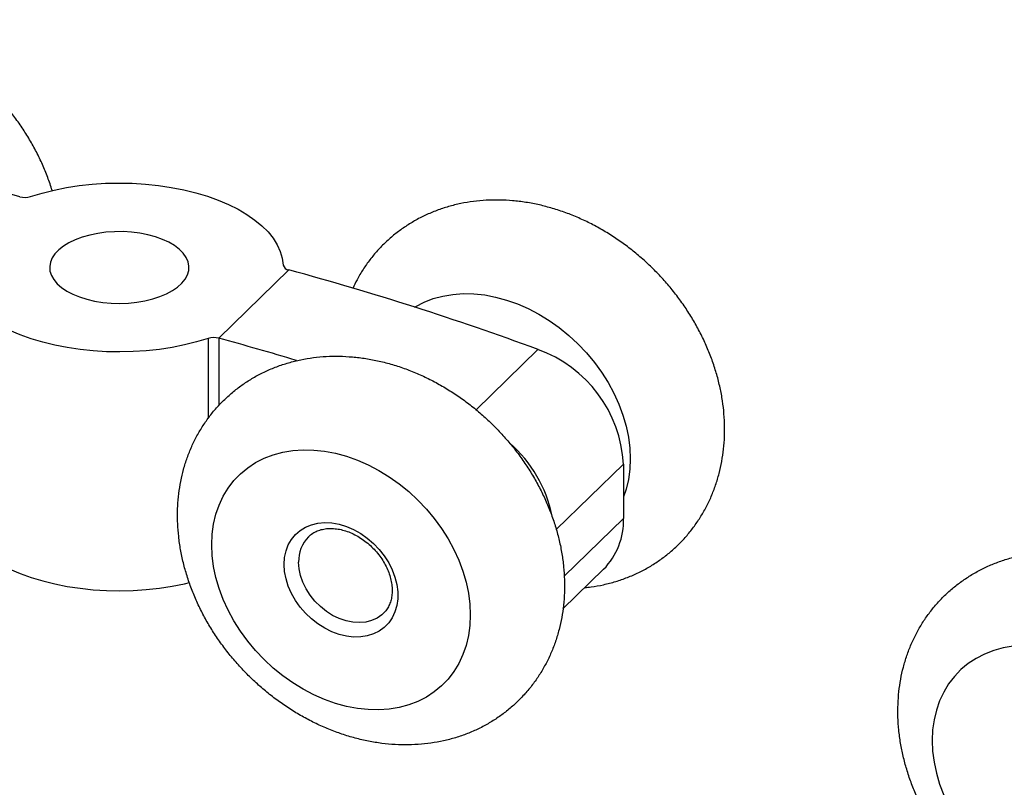
# Model space of a CAD drawing. Units: inches. Extents: x 1.7 to 81.6, y 2 to 53.2.
# Drawn here: x 12.5 to 14.7, y 14.6 to 16.4 of the extents above; entities that cross this region are included whole.
import ezdxf

# ---------------------------------------------------------------- set-up
doc = ezdxf.new("R2010")
doc.units = ezdxf.units.IN
doc.header["$LTSCALE"] = 5
doc.header["$MEASUREMENT"] = 0
doc.linetypes.add('SLD-Solid', pattern=[0])

msp = doc.modelspace()

# ---------------------------------------------------------------- linework, layer by layer
at = {"color": 7, "linetype": 'SLD-Solid', "lineweight": 25}
for p, q in [((13.0967, 15.7767), (12.9359, 15.6198)), ((13.8649, 15.3309), (13.8649, 15.2062)), ((13.7259, 14.9982), (13.8191, 15.0892))]:
    msp.add_line(p, q, dxfattribs=at)
at = {"color": 1, "linetype": 'SLD-Solid', "lineweight": 25}
for p, q in [((12.9111, 15.6192), (12.9111, 15.4355)), ((12.9359, 15.6198), (12.9359, 15.4656)), ((13.5265, 15.4555), (13.6685, 15.5941)), ((13.8649, 15.3309), (13.7106, 15.1803)), ((13.7288, 15.0733), (13.8649, 15.2062))]:
    msp.add_line(p, q, dxfattribs=at)
at = {"color": 7, "linetype": 'SLD-Solid', "lineweight": 25, "flags": 128}
for points in [[(12.5034, 15.9452), (12.5298, 15.9532), (12.5574, 15.9601), (12.5859, 15.9658), (12.6153, 15.9703), (12.6453, 15.9735), (12.6756, 15.9755), (12.7062, 15.9761), (12.7368, 15.9755), (12.7673, 15.9737), (12.7973, 15.9705), (12.8267, 15.9661), (12.8553, 15.9605), (12.8829, 15.9537), (12.9094, 15.9458), (12.9346, 15.9368), (12.9582, 15.9268), (12.9802, 15.9158), (13.0004, 15.9039), (13.0186, 15.8912), (13.0348, 15.8779), (13.0488, 15.8638), (13.0605, 15.8493), (13.0699, 15.8342), (13.0769, 15.8189), (13.0815, 15.8033), (13.0836, 15.7876)], [(12.6326, 15.7094), (12.6506, 15.7052), (12.6694, 15.7022), (12.6887, 15.7004), (12.7084, 15.6999), (12.7281, 15.7006), (12.7474, 15.7025), (12.7661, 15.7056), (12.7839, 15.7099), (12.8006, 15.7154), (12.8159, 15.7218), (12.8295, 15.7291), (12.8412, 15.7372), (12.8509, 15.7461), (12.8585, 15.7554), (12.8637, 15.7652), (12.8666, 15.7752), (12.8671, 15.7854), (12.8651, 15.7955), (12.8608, 15.8054), (12.8541, 15.8149), (12.8452, 15.8239), (12.8342, 15.8324), (12.8213, 15.84), (12.8066, 15.8468), (12.7905, 15.8526), (12.773, 15.8573), (12.7546, 15.8609), (12.7355, 15.8633), (12.7159, 15.8645), (12.6962, 15.8644), (12.6767, 15.8631), (12.6577, 15.8606), (12.6393, 15.8568), (12.6221, 15.852), (12.6061, 15.846), (12.5916, 15.8392), (12.5789, 15.8314), (12.5682, 15.8229), (12.5595, 15.8138), (12.5531, 15.8042), (12.549, 15.7943), (12.5474, 15.7842), (12.5481, 15.774), (12.5513, 15.764), (12.5568, 15.7543), (12.5646, 15.745), (12.5746, 15.7362), (12.5865, 15.7282), (12.6004, 15.721), (12.6158, 15.7147), (12.6326, 15.7094)], [(12.9111, 15.6192), (12.8847, 15.6112), (12.8571, 15.6044), (12.8286, 15.5987), (12.7992, 15.5942), (12.7692, 15.591), (12.7388, 15.589), (12.7082, 15.5883), (12.6776, 15.5889), (12.6472, 15.5908), (12.6172, 15.594), (12.5878, 15.5984), (12.5592, 15.604), (12.5315, 15.6108), (12.5051, 15.6187), (12.4799, 15.6277), (12.4563, 15.6377), (12.4343, 15.6487), (12.4141, 15.6606), (12.3959, 15.6732), (12.3797, 15.6866), (12.3657, 15.7007), (12.354, 15.7152), (12.3446, 15.7302), (12.3376, 15.7456), (12.333, 15.7612), (12.3309, 15.7769)], [(12.9196, 15.1456), (12.9207, 15.1697), (12.9239, 15.1931), (12.9292, 15.2155), (12.9366, 15.2368), (12.9459, 15.2569), (12.9573, 15.2756), (12.9705, 15.2928), (12.9855, 15.3084), (13.0021, 15.3222), (13.0203, 15.3341), (13.0399, 15.3441), (13.0607, 15.3521), (13.0827, 15.3581), (13.1057, 15.3619), (13.1294, 15.3635), (13.1538, 15.3631), (13.1786, 15.3605), (13.2037, 15.3557), (13.2289, 15.3489), (13.254, 15.34), (13.2788, 15.3291), (13.3032, 15.3163), (13.3269, 15.3017), (13.3499, 15.2855), (13.3718, 15.2676), (13.3927, 15.2482), (13.4123, 15.2276), (13.4305, 15.2057), (13.4471, 15.1829), (13.4621, 15.1592), (13.4753, 15.1348), (13.4866, 15.11), (13.496, 15.0848), (13.5034, 15.0594), (13.5087, 15.0341), (13.5119, 15.009), (13.513, 14.9844), (13.5119, 14.9603), (13.5087, 14.9369), (13.5034, 14.9145), (13.496, 14.8932), (13.4866, 14.8731), (13.4753, 14.8544), (13.4621, 14.8372), (13.4471, 14.8216), (13.4305, 14.8078), (13.4123, 14.7959), (13.3927, 14.7859), (13.3718, 14.7779), (13.3499, 14.7719), (13.3269, 14.7681), (13.3032, 14.7665), (13.2788, 14.7669), (13.254, 14.7695), (13.2289, 14.7743), (13.2037, 14.7811), (13.1786, 14.79), (13.1538, 14.8009), (13.1294, 14.8137), (13.1057, 14.8283), (13.0827, 14.8446), (13.0607, 14.8624), (13.0399, 14.8818), (13.0203, 14.9024), (13.0021, 14.9243), (12.9855, 14.9471), (12.9705, 14.9708), (12.9573, 14.9952), (12.9459, 15.02), (12.9366, 15.0452), (12.9292, 15.0706), (12.9239, 15.0959), (12.9207, 15.121), (12.9196, 15.1456)], [(12.3309, 15.2285), (12.333, 15.2128), (12.3376, 15.1972), (12.3446, 15.1818), (12.354, 15.1668), (12.3657, 15.1523), (12.3797, 15.1382), (12.3959, 15.1248), (12.4141, 15.1122), (12.4343, 15.1003), (12.4563, 15.0893), (12.4799, 15.0793), (12.5051, 15.0703), (12.5315, 15.0624), (12.5592, 15.0556), (12.5878, 15.05), (12.6172, 15.0456), (12.6472, 15.0424), (12.6776, 15.0406), (12.7082, 15.04), (12.7388, 15.0406), (12.7692, 15.0426), (12.7992, 15.0458), (12.8286, 15.0503), (12.8571, 15.056), (12.8684, 15.0586)], [(13.0857, 15.1005), (13.0868, 15.1164), (13.09, 15.1314), (13.0953, 15.1454), (13.1025, 15.158), (13.1116, 15.1691), (13.1225, 15.1785), (13.1349, 15.1861), (13.1486, 15.1916), (13.1634, 15.1951), (13.1791, 15.1964), (13.1954, 15.1956), (13.2121, 15.1926), (13.2288, 15.1876), (13.2453, 15.1805), (13.2614, 15.1715), (13.2767, 15.1608), (13.291, 15.1485), (13.3041, 15.1348), (13.3157, 15.12), (13.3257, 15.1043), (13.3339, 15.0879), (13.3402, 15.0712), (13.3445, 15.0544), (13.3466, 15.0377), (13.3466, 15.0215), (13.3445, 15.006), (13.3402, 14.9914), (13.3339, 14.9781), (13.3257, 14.9662), (13.3157, 14.9559), (13.3041, 14.9475), (13.291, 14.9409), (13.2767, 14.9364), (13.2614, 14.934), (13.2453, 14.9337), (13.2288, 14.9356), (13.2121, 14.9397), (13.1954, 14.9457), (13.1791, 14.9538), (13.1634, 14.9636), (13.1486, 14.9752), (13.1349, 14.9882), (13.1225, 15.0025), (13.1116, 15.0177), (13.1025, 15.0338), (13.0953, 15.0504), (13.09, 15.0672), (13.0868, 15.084), (13.0857, 15.1005)], [(13.3133, 14.9878), (13.31, 14.9848), (13.299, 14.9771), (13.2866, 14.9715), (13.273, 14.968), (13.2584, 14.9667), (13.2433, 14.9676), (13.2278, 14.9707), (13.2123, 14.976), (13.1971, 14.9834), (13.1826, 14.9926), (13.1689, 15.0035), (13.1565, 15.0159), (13.1455, 15.0295), (13.1362, 15.0441), (13.1288, 15.0593), (13.1234, 15.0749), (13.1201, 15.0905), (13.119, 15.1058)], [(15.1669, 14.5349), (15.1658, 14.5595), (15.1626, 14.5846), (15.1573, 14.6099), (15.1499, 14.6353), (15.1406, 14.6605), (15.1292, 14.6853), (15.116, 14.7097), (15.101, 14.7334), (15.0844, 14.7562), (15.0662, 14.7781), (15.0466, 14.7987), (15.0258, 14.8181), (15.0038, 14.8359), (14.9808, 14.8522), (14.9571, 14.8668), (14.9327, 14.8796), (14.9079, 14.8905), (14.8828, 14.8994), (14.8576, 14.9062), (14.8325, 14.9109), (14.8077, 14.9136), (14.7833, 14.914), (14.7596, 14.9124), (14.7367, 14.9085), (14.7147, 14.9026), (14.6938, 14.8946), (14.6742, 14.8846), (14.656, 14.8727), (14.6394, 14.8589), (14.6244, 14.8433), (14.6112, 14.8261), (14.5999, 14.8074), (14.5905, 14.7873), (14.5831, 14.766), (14.5778, 14.7436), (14.5746, 14.7202), (14.5735, 14.6961), (14.5746, 14.6715), (14.5778, 14.6464), (14.5831, 14.6211), (14.5905, 14.5957), (14.5999, 14.5705), (14.6112, 14.5457), (14.6244, 14.5213), (14.6394, 14.4976), (14.656, 14.4748), (14.6742, 14.4529), (14.6938, 14.4323), (14.7147, 14.4129), (14.7367, 14.395), (14.7596, 14.3788), (14.7833, 14.3642), (14.8077, 14.3514), (14.8325, 14.3405), (14.8576, 14.3316), (14.8828, 14.3248), (14.9079, 14.32), (14.9327, 14.3174), (14.9571, 14.317), (14.9808, 14.3186), (15.0038, 14.3224), (15.0258, 14.3284), (15.0466, 14.3364), (15.0662, 14.3464), (15.0844, 14.3583), (15.101, 14.3721), (15.116, 14.3877), (15.1292, 14.4049), (15.1406, 14.4236), (15.1499, 14.4437), (15.1573, 14.465), (15.1626, 14.4874), (15.1658, 14.5108), (15.1669, 14.5349)]]:
    msp.add_lwpolyline(points, dxfattribs=at)
at = {"color": 1, "linetype": 'SLD-Solid', "lineweight": 25, "flags": 128}
msp.add_lwpolyline([(13.3853, 15.6913), (13.3878, 15.6928), (13.4073, 15.7028), (13.4282, 15.7108), (13.4502, 15.7167), (13.4731, 15.7205), (13.4969, 15.7222), (13.5213, 15.7217), (13.5461, 15.7191), (13.5712, 15.7144), (13.5964, 15.7075), (13.6214, 15.6986), (13.6463, 15.6878), (13.6706, 15.675), (13.6944, 15.6604), (13.7173, 15.6441), (13.7393, 15.6262), (13.7602, 15.6069), (13.7798, 15.5862), (13.798, 15.5644), (13.8146, 15.5416), (13.8296, 15.5179), (13.8428, 15.4935), (13.8541, 15.4686), (13.8635, 15.4434), (13.8709, 15.4181), (13.8762, 15.3928), (13.8794, 15.3677), (13.8804, 15.343), (13.8794, 15.3189), (13.8762, 15.2956), (13.8709, 15.2732), (13.8649, 15.2553)], dxfattribs=at)
at = {"color": 7, "linetype": 'SLD-Solid', "lineweight": 25}
for centre, radius, start, end in [((10.7786, 9.7035), 6.4686, 74.76339, 79.95602), ((12.49, 15.9881), 0.0449, 255.236, 287.3234), ((13.0982, 15.7919), 0.0153, 196.52, 264.2169), ((11.2703, 9.0697), 6.9512, 69.81747, 74.76678), ((12.9245, 15.5764), 0.0449, 75.236, 107.3234), ((11.154, 9.0649), 6.7927, 73.2273, 74.792), ((13.5672, 15.3137), 0.2981, 3.2949, 70.1342), ((13.4082, 15.1537), 0.2982, 11.2441, 49.0233), ((13.7066, 15.2007), 0.1583, 315.2679, 1.9979), ((13.1987, 15.1083), 0.0798, 135.9561, 181.8276)]:
    msp.add_arc(centre, radius, start, end, dxfattribs=at)
for points, knots in [([(12.5529, 15.9589), (12.5526, 15.9603), (12.5494, 15.9717), (12.5416, 15.9929), (12.5295, 16.0223), (12.5154, 16.0512), (12.4995, 16.0793), (12.482, 16.1067), (12.4628, 16.1332), (12.4421, 16.1587), (12.42, 16.183), (12.3966, 16.206), (12.3719, 16.2277), (12.346, 16.248), (12.3192, 16.2666), (12.2914, 16.2837), (12.2628, 16.299), (12.2335, 16.3125), (12.2037, 16.3242), (12.1734, 16.3338), (12.1429, 16.3414), (12.1122, 16.3469), (12.0816, 16.3503), (12.0512, 16.3516), (12.0212, 16.3506), (11.9917, 16.3475), (11.9629, 16.3423), (11.935, 16.335), (11.908, 16.3257), (11.8822, 16.3144), (11.8576, 16.3012), (11.8343, 16.2863), (11.8124, 16.2696), (11.7921, 16.2513), (11.7733, 16.2316), (11.7562, 16.2104), (11.7408, 16.1878), (11.7271, 16.1641), (11.7153, 16.1392), (11.7053, 16.1134), (11.6973, 16.0865), (11.6912, 16.0589), (11.6872, 16.0305), (11.6852, 16.0083), (11.6853, 15.9955), (11.6853, 15.9925)], [0, 0, 0, 0, 0.003361, 0.02796, 0.052626, 0.07734, 0.102087, 0.126858, 0.151645, 0.176444, 0.201257, 0.226085, 0.250931, 0.275797, 0.300684, 0.325595, 0.350526, 0.375471, 0.40042, 0.425356, 0.45026, 0.475107, 0.499867, 0.524512, 0.549011, 0.573338, 0.597475, 0.621408, 0.645136, 0.668665, 0.69201, 0.715194, 0.738245, 0.761196, 0.784084, 0.806941, 0.829798, 0.852693, 0.875664, 0.898742, 0.921956, 0.945329, 0.968877, 0.992606, 1, 1, 1, 1]), ([(13.776, 15.0472), (13.7808, 15.0476), (13.7953, 15.049), (13.819, 15.0536), (13.847, 15.0608), (13.8739, 15.0702), (13.8998, 15.0815), (13.9244, 15.0946), (13.9477, 15.1096), (13.9695, 15.1262), (13.9899, 15.1445), (14.0087, 15.1643), (14.0258, 15.1855), (14.0412, 15.208), (14.0548, 15.2317), (14.0667, 15.2566), (14.0766, 15.2825), (14.0847, 15.3093), (14.0908, 15.337), (14.0949, 15.3653), (14.097, 15.3943), (14.0971, 15.4238), (14.0952, 15.4536), (14.0912, 15.4836), (14.0851, 15.5138), (14.0771, 15.5438), (14.0671, 15.5736), (14.0552, 15.6031), (14.0414, 15.6321), (14.0258, 15.6604), (14.0086, 15.6879), (13.9897, 15.7146), (13.9693, 15.7402), (13.9474, 15.7647), (13.9242, 15.788), (13.8997, 15.8099), (13.874, 15.8304), (13.8474, 15.8494), (13.8197, 15.8668), (13.7913, 15.8824), (13.7621, 15.8963), (13.7323, 15.9082), (13.7021, 15.9182), (13.6717, 15.9262), (13.641, 15.9321), (13.6104, 15.9359), (13.5799, 15.9375), (13.5498, 15.9369), (13.5203, 15.9342), (13.4913, 15.9294), (13.4632, 15.9224), (13.4361, 15.9135), (13.4101, 15.9025), (13.3852, 15.8897), (13.3617, 15.875), (13.3396, 15.8587), (13.3189, 15.8407), (13.2999, 15.8212), (13.2824, 15.8002), (13.2668, 15.7779), (13.2535, 15.7559), (13.2464, 15.7409), (13.2432, 15.7342)], [0, 0, 0, 0, 0.00827, 0.025262, 0.042111, 0.058816, 0.07538, 0.091815, 0.108136, 0.124365, 0.140523, 0.156636, 0.172727, 0.188818, 0.204937, 0.221108, 0.237355, 0.253698, 0.270153, 0.286731, 0.303436, 0.320269, 0.337224, 0.354289, 0.371452, 0.388696, 0.406004, 0.423361, 0.440755, 0.458174, 0.47561, 0.493058, 0.510515, 0.527982, 0.545459, 0.562948, 0.580451, 0.597969, 0.615504, 0.633053, 0.650613, 0.668177, 0.685735, 0.703273, 0.720774, 0.738218, 0.755583, 0.77285, 0.79, 0.807017, 0.823891, 0.840622, 0.85721, 0.873667, 0.890008, 0.906251, 0.922419, 0.938538, 0.954632, 0.970722, 0.986834, 1, 1, 1, 1]), ([(12.8409, 15.2129), (12.841, 15.2067), (12.8412, 15.1905), (12.8433, 15.1643), (12.8476, 15.1342), (12.854, 15.1041), (12.8624, 15.074), (12.8727, 15.0443), (12.885, 15.0149), (12.8991, 14.986), (12.9149, 14.9578), (12.9325, 14.9304), (12.9517, 14.904), (12.9724, 14.8785), (12.9945, 14.8542), (13.0179, 14.8312), (13.0426, 14.8095), (13.0685, 14.7892), (13.0953, 14.7705), (13.1231, 14.7535), (13.1517, 14.7382), (13.181, 14.7246), (13.2108, 14.713), (13.2411, 14.7034), (13.2716, 14.6958), (13.3023, 14.6902), (13.3329, 14.6869), (13.3633, 14.6856), (13.3933, 14.6866), (13.4228, 14.6897), (13.4516, 14.6949), (13.4795, 14.7022), (13.5065, 14.7115), (13.5323, 14.7228), (13.5569, 14.736), (13.5802, 14.7509), (13.6021, 14.7676), (13.6224, 14.7858), (13.6412, 14.8056), (13.6583, 14.8268), (13.6737, 14.8493), (13.6874, 14.8731), (13.6992, 14.8979), (13.7091, 14.9238), (13.7172, 14.9506), (13.7233, 14.9783), (13.7274, 15.0067), (13.7295, 15.0356), (13.7296, 15.0651), (13.7277, 15.0949), (13.7237, 15.125), (13.7176, 15.1551), (13.7096, 15.1851), (13.6996, 15.215), (13.6877, 15.2444), (13.6739, 15.2734), (13.6584, 15.3017), (13.6411, 15.3293), (13.6222, 15.3559), (13.6018, 15.3815), (13.5799, 15.4061), (13.5567, 15.4293), (13.5322, 15.4513), (13.5066, 15.4718), (13.4799, 15.4908), (13.4522, 15.5081), (13.4238, 15.5238), (13.3946, 15.5376), (13.3649, 15.5496), (13.3347, 15.5596), (13.3042, 15.5675), (13.2735, 15.5734), (13.2429, 15.5772), (13.2125, 15.5788), (13.1824, 15.5783), (13.1528, 15.5756), (13.1239, 15.5707), (13.0958, 15.5638), (13.0686, 15.5548), (13.0426, 15.5439), (13.0177, 15.531), (12.9942, 15.5164), (12.9721, 15.5), (12.9515, 15.482), (12.9324, 15.4625), (12.915, 15.4415), (12.8993, 15.4193), (12.8853, 15.3957), (12.8731, 15.3711), (12.8629, 15.3453), (12.8545, 15.3187), (12.848, 15.2912), (12.8436, 15.2629), (12.8412, 15.2367), (12.841, 15.22), (12.8409, 15.2129)], [0, 0, 0, 0, 0.0067692, 0.0176156, 0.0285002, 0.0394451, 0.0504397, 0.0614737, 0.0725374, 0.0836227, 0.094723, 0.1058339, 0.1169517, 0.1280754, 0.1392051, 0.1503417, 0.1614862, 0.1726396, 0.1838028, 0.1949762, 0.206159, 0.2173481, 0.2285386, 0.2397237, 0.2508943, 0.2620391, 0.2731454, 0.2841996, 0.2951885, 0.3061005, 0.3169267, 0.327662, 0.338305, 0.3488588, 0.3593301, 0.3697291, 0.3800685, 0.3903633, 0.4006297, 0.4108818, 0.4211342, 0.431404, 0.4417072, 0.4520588, 0.4624715, 0.4729554, 0.4835175, 0.4941611, 0.5048859, 0.5156883, 0.5265615, 0.5374964, 0.5484829, 0.5595106, 0.5705697, 0.5816517, 0.5927498, 0.603859, 0.6149757, 0.6260984, 0.637227, 0.6483623, 0.6595053, 0.6706571, 0.6818185, 0.6929901, 0.7041714, 0.7153596, 0.7265503, 0.737737, 0.7489109, 0.7600612, 0.7711753, 0.7822397, 0.7932411, 0.8041675, 0.8150095, 0.8257611, 0.8364204, 0.8469897, 0.857475, 0.8678859, 0.8782349, 0.8885365, 0.8988067, 0.9090606, 0.9193117, 0.9295772, 0.9398733, 0.9502153, 0.9606164, 0.971087, 0.9816348, 0.9922639, 1, 1, 1, 1]), ([(13.1416, 15.1637), (13.1432, 15.1653), (13.1475, 15.1697), (13.1562, 15.175), (13.1672, 15.1796), (13.1794, 15.1824), (13.1923, 15.1833), (13.2059, 15.1824), (13.2198, 15.1797), (13.2339, 15.1752), (13.2478, 15.169), (13.2615, 15.1611), (13.2745, 15.1517), (13.2868, 15.141), (13.2979, 15.1292), (13.3079, 15.1164), (13.3164, 15.1029), (13.3233, 15.089), (13.3285, 15.0749), (13.332, 15.061), (13.3338, 15.0474), (13.3338, 15.0343), (13.3321, 15.0221), (13.3288, 15.0108), (13.3238, 15.0007), (13.3187, 14.993), (13.3146, 14.9893), (13.3132, 14.988)], [0, 0, 0, 0, 0.027259, 0.072191, 0.116476, 0.159625, 0.201738, 0.243133, 0.284101, 0.324846, 0.365495, 0.406108, 0.446711, 0.487312, 0.527906, 0.568474, 0.608992, 0.649449, 0.689846, 0.730207, 0.770571, 0.811035, 0.851759, 0.892987, 0.935027, 0.978173, 1, 1, 1, 1]), ([(15.3834, 14.6021), (15.3834, 14.6083), (15.3831, 14.6245), (15.381, 14.6507), (15.3767, 14.6808), (15.3703, 14.7109), (15.3619, 14.741), (15.3516, 14.7707), (15.3393, 14.8001), (15.3252, 14.829), (15.3094, 14.8572), (15.2918, 14.8846), (15.2726, 14.911), (15.2519, 14.9365), (15.2298, 14.9608), (15.2064, 14.9838), (15.1817, 15.0055), (15.1558, 15.0258), (15.129, 15.0445), (15.1012, 15.0615), (15.0726, 15.0768), (15.0433, 15.0904), (15.0135, 15.102), (14.9832, 15.1116), (14.9527, 15.1192), (14.922, 15.1247), (14.8914, 15.1281), (14.861, 15.1294), (14.831, 15.1284), (14.8015, 15.1253), (14.7727, 15.1201), (14.7448, 15.1128), (14.7178, 15.1035), (14.692, 15.0922), (14.6674, 15.079), (14.6441, 15.0641), (14.6222, 15.0474), (14.6019, 15.0292), (14.5831, 15.0094), (14.566, 14.9882), (14.5506, 14.9657), (14.5369, 14.9419), (14.5251, 14.9171), (14.5152, 14.8912), (14.5071, 14.8644), (14.501, 14.8367), (14.4969, 14.8083), (14.4948, 14.7794), (14.4947, 14.7499), (14.4966, 14.7201), (14.5006, 14.69), (14.5067, 14.6599), (14.5147, 14.6299), (14.5247, 14.6), (14.5366, 14.5706), (14.5504, 14.5416), (14.5659, 14.5133), (14.5832, 14.4857), (14.6021, 14.4591), (14.6225, 14.4335), (14.6444, 14.4089), (14.6676, 14.3857), (14.6921, 14.3637), (14.7177, 14.3432), (14.7444, 14.3242), (14.7721, 14.3069), (14.8005, 14.2912), (14.8297, 14.2774), (14.8594, 14.2654), (14.8896, 14.2554), (14.9201, 14.2475), (14.9508, 14.2416), (14.9814, 14.2378), (15.0118, 14.2362), (15.0419, 14.2367), (15.0715, 14.2394), (15.1004, 14.2443), (15.1285, 14.2512), (15.1557, 14.2602), (15.1817, 14.2711), (15.2066, 14.284), (15.2301, 14.2986), (15.2522, 14.315), (15.2729, 14.333), (15.2919, 14.3525), (15.3093, 14.3735), (15.3251, 14.3957), (15.339, 14.4193), (15.3512, 14.4439), (15.3615, 14.4697), (15.3698, 14.4963), (15.3763, 14.5238), (15.3808, 14.5521), (15.3831, 14.5783), (15.3833, 14.595), (15.3834, 14.6021)], [0, 0, 0, 0, 0.006769, 0.017616, 0.0285, 0.039445, 0.05044, 0.061474, 0.072537, 0.083623, 0.094723, 0.105834, 0.116952, 0.128075, 0.139205, 0.150342, 0.161486, 0.17264, 0.183803, 0.194976, 0.206159, 0.217348, 0.228539, 0.239724, 0.250894, 0.262039, 0.273145, 0.2842, 0.295188, 0.3061, 0.316927, 0.327662, 0.338305, 0.348859, 0.35933, 0.369729, 0.380069, 0.390363, 0.40063, 0.410882, 0.421134, 0.431404, 0.441707, 0.452059, 0.462472, 0.472955, 0.483517, 0.494161, 0.504886, 0.515688, 0.526561, 0.537496, 0.548483, 0.559511, 0.57057, 0.581652, 0.59275, 0.603859, 0.614976, 0.626098, 0.637227, 0.648362, 0.659505, 0.670657, 0.681818, 0.69299, 0.704171, 0.71536, 0.72655, 0.737737, 0.748911, 0.760061, 0.771175, 0.78224, 0.793241, 0.804168, 0.81501, 0.825761, 0.83642, 0.84699, 0.857475, 0.867886, 0.878235, 0.888537, 0.898807, 0.909061, 0.919312, 0.929577, 0.939873, 0.950215, 0.960616, 0.971087, 0.981635, 0.992264, 1, 1, 1, 1])]:
    msp.add_open_spline(points, degree=3, knots=knots, dxfattribs=at)

doc.saveas('drawing.dxf')
